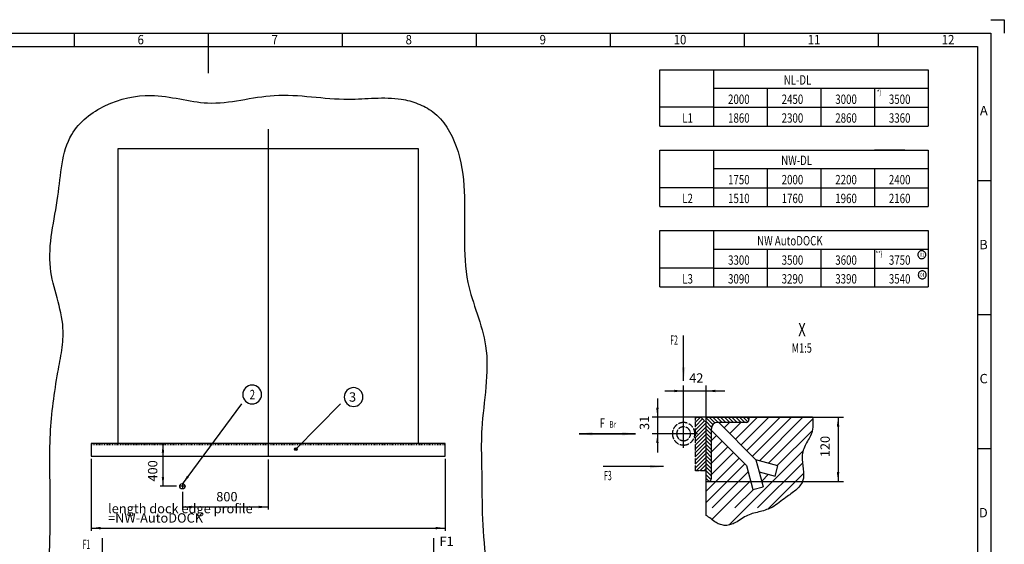
# Model space of a CAD drawing. Units: inches. Extents: x -9423 to 5427, y 34273 to 44773.
# Drawn here: x -3756 to 5427, y 39880 to 44773 of the extents above; entities that cross this region are included whole.
import ezdxf

# ---------------------------------------------------------------- set-up
doc = ezdxf.new("R2010")
doc.units = ezdxf.units.IN
for name, pattern in [('DASHED', [15, 7, -8]), ('DOT_CENTER', [14, 12, -1, 0, -1]), ('PHANTOM', [13, 10, -1, 0, -1, 0, -1])]:
    doc.linetypes.add(name, pattern=pattern)
doc.layers.add('1', color=7, linetype='Continuous')
doc.styles.add('CONVERTER_1', font='txt.shx', dxfattribs={"width": 0.9})
doc.styles.add('CONVERTER_14', font='txt.shx', dxfattribs={"width": 0.54})
doc.styles.add('CONVERTER_15', font='complex.shx', dxfattribs={"width": 0.76})
doc.styles.add('CONVERTER_2', font='txt.shx', dxfattribs={"width": 0.72})
doc.dimstyles.new('ME10_DIM_12', dxfattribs={"dimtxt": 87.5, "dimasz": 87.5, "dimexe": 25, "dimexo": 25, "dimtad": 1, "dimdec": 1, "dimdsep": 46, "dimtxsty": 'CONVERTER_2', "dimsah": 1, "dimcen": 0.09, "dimclrd": 2, "dimclre": 2, "dimclrt": 3, "dimadec": 0, "dimazin": 0, "dimtfac": 1, "dimtdec": 4, "dimtmove": 0, "dimatfit": 3, "dimfxl": 0, "dimtolj": 1, "dimtzin": 0, "dimarcsym": 0})
doc.dimstyles.new('ME10_DIM_13', dxfattribs={"dimtxt": 87.5, "dimasz": 87.5, "dimexe": 25, "dimexo": 25, "dimtad": 1, "dimdec": 1, "dimdsep": 46, "dimtxsty": 'CONVERTER_2', "dimsah": 1, "dimcen": 0.09, "dimclrd": 2, "dimclre": 2, "dimclrt": 3, "dimadec": 0, "dimazin": 0, "dimtfac": 1, "dimtdec": 4, "dimtmove": 0, "dimatfit": 3, "dimfxl": 0, "dimtolj": 1, "dimtzin": 0, "dimarcsym": 0})
doc.dimstyles.new('ME10_DIM_14', dxfattribs={"dimtxt": 87.5, "dimasz": 87.5, "dimexe": 25, "dimexo": 25, "dimtad": 1, "dimdec": 1, "dimdsep": 46, "dimtxsty": 'CONVERTER_2', "dimsah": 1, "dimcen": 0.09, "dimclrd": 2, "dimclre": 2, "dimclrt": 3, "dimadec": 0, "dimazin": 0, "dimtfac": 1, "dimtdec": 4, "dimtmove": 0, "dimatfit": 3, "dimfxl": 0, "dimtolj": 1, "dimtzin": 0, "dimarcsym": 0})
doc.dimstyles.new('ME10_DIM_4', dxfattribs={"dimtxt": 17.5, "dimasz": 17.5, "dimexe": 10, "dimexo": 0, "dimtad": 1, "dimdsep": 46, "dimtxsty": 'CONVERTER_2', "dimsah": 1, "dimcen": 0.09, "dimclrd": 2, "dimclre": 2, "dimclrt": 3, "dimadec": 0, "dimazin": 0, "dimtfac": 1, "dimtdec": 4, "dimtmove": 0, "dimatfit": 3, "dimfxl": 0, "dimtolj": 1, "dimtzin": 0, "dimarcsym": 0})
doc.dimstyles.new('ME10_DIM_5', dxfattribs={"dimtxt": 17.5, "dimasz": 17.5, "dimexe": 10, "dimexo": 0, "dimtad": 1, "dimdsep": 46, "dimtxsty": 'CONVERTER_2', "dimsah": 1, "dimcen": 0.09, "dimclrd": 2, "dimclre": 2, "dimclrt": 3, "dimadec": 0, "dimazin": 0, "dimtfac": 1, "dimtdec": 4, "dimtmove": 0, "dimatfit": 3, "dimfxl": 0, "dimtolj": 1, "dimtzin": 0, "dimarcsym": 0})
doc.dimstyles.new('ME10_DIM_6', dxfattribs={"dimtxt": 17.5, "dimasz": 17.5, "dimexe": 10, "dimexo": 0, "dimtad": 1, "dimdsep": 46, "dimtxsty": 'CONVERTER_2', "dimsah": 1, "dimcen": 0.09, "dimclrd": 2, "dimclre": 2, "dimclrt": 3, "dimadec": 0, "dimazin": 0, "dimtfac": 1, "dimtdec": 4, "dimtmove": 0, "dimatfit": 3, "dimfxl": 0, "dimtolj": 1, "dimtzin": 0, "dimarcsym": 0})
doc.dimstyles.get("Standard").update_dxf_attribs({"dimtxt": 0.18, "dimasz": 0.18, "dimexe": 0.18, "dimexo": 0.0625, "dimgap": 0.09, "dimtad": 0, "dimtih": 1, "dimtoh": 1, "dimdec": 4, "dimzin": 0, "dimdsep": 46, "dimtxsty": 'Standard', "dimcen": 0.09, "dimadec": 0, "dimazin": 0, "dimtfac": 1, "dimtdec": 4, "dimtofl": 0, "dimtmove": 0, "dimatfit": 3, "dimfxl": 0, "dimtolj": 1, "dimtzin": 0, "dimarcsym": 0})

# ---------------------------------------------------------------- blocks, each defined once
blk = doc.blocks.new('_sfeld_rahmen_A2_ES', base_point=(217.09, 1370.91))
at = {"layer": '1', "color": 4, "linetype": 'PHANTOM'}
for p, q in [((212.09, 1790.91), (217.09, 1790.91)), ((217.09, 1790.91), (217.09, 1785.91))]:
    blk.add_line(p, q, dxfattribs=at)
at = {"layer": '1', "color": 3, "linetype": 'Continuous'}
for p, q in [((-361.91, 1785.91), (212.09, 1785.91)), ((-129.91, 1785.91), (-129.91, 1780.91)), ((-79.91, 1785.91), (-79.91, 1770.91)), ((-29.91, 1785.91), (-29.91, 1780.91)), ((20.09, 1785.91), (20.09, 1780.91)), ((70.09, 1785.91), (70.09, 1780.91)), ((120.09, 1785.91), (120.09, 1780.91)), ((170.09, 1785.91), (170.09, 1780.91)), ((212.09, 1785.91), (212.09, 1375.91)), ((207.09, 1730.91), (212.09, 1730.91)), ((207.09, 1680.91), (212.09, 1680.91)), ((207.09, 1630.91), (212.09, 1630.91))]:
    blk.add_line(p, q, dxfattribs=at)
at = {"layer": '1', "color": 5, "linetype": 'Continuous'}
for p, q in [((-356.91, 1780.91), (207.09, 1780.91)), ((207.09, 1780.91), (207.09, 1380.91))]:
    blk.add_line(p, q, dxfattribs=at)
at = {"layer": '1', "color": 3, "style": 'CONVERTER_1', "width": 0.9}
for s, p in [('6', (-106.29, 1781.71)), ('9', (43.71, 1781.71)), ('10', (93.71, 1781.71)), ('12', (193.71, 1781.71)), ('7', (-56.29, 1781.71)), ('8', (-6.29, 1781.71)), ('11', (143.71, 1781.71))]:
    blk.add_text(s, height=3.5, dxfattribs=at).set_placement(p)
at = {"layer": '1', "color": 3, "char_height": 3.5, "attachment_point": 9, "line_spacing_factor": 1.320528, "style": 'CONVERTER_1'}
for s, insert in [('A', (210.9, 1754.17)), ('B', (210.9, 1704.17)), ('C', (210.9, 1654.17)), ('D', (210.9, 1604.17))]:
    blk.add_mtext(s, dxfattribs=dict(at, insert=insert))
blk = doc.blocks.new('Top', base_point=(5427.2, 34272.9))
at = {"xscale": 25, "yscale": 25, "zscale": 25}
blk.add_blockref('_sfeld_rahmen_A2_ES', (5427.2, 34272.9), dxfattribs=at)
blk = doc.blocks.new('_Fasade', base_point=(16504.3, -23014.4))
at = {"layer": '1', "color": 2, "linetype": 'DOT_CENTER'}
for p, q in [((-1439.1, 43751.9), (-1439.1, 40696.9)), ((-2210.6, 40421.6), (-2267.6, 40421.6)), ((-2239.1, 40450.1), (-2239.1, 40393.1))]:
    blk.add_line(p, q, dxfattribs=at)
at = {"layer": '1', "color": 7, "linetype": 'Continuous'}
for p, q in [((-2839.1, 40821.6), (-2839.1, 43571.6)), ((-2839.1, 43571.6), (-39.1, 43571.6)), ((-39.1, 43571.6), (-39.1, 40821.6)), ((-3089.1, 40821.6), (-3089.1, 40809.6)), ((210.9, 40821.6), (-3089.1, 40821.6)), ((-3089.1, 40809.6), (-3089.1, 40701.6)), ((-39.1, 40821.6), (-2839.1, 40821.6)), ((210.9, 40809.6), (210.9, 40821.6)), ((210.9, 40701.6), (210.9, 40809.6)), ((-3089.1, 40701.6), (210.9, 40701.6))]:
    blk.add_line(p, q, dxfattribs=at)
at = {"layer": '1', "color": 2, "linetype": 'DASHED'}
blk.add_line((-3089.1, 40809.6), (210.9, 40809.6), dxfattribs=at)
at = {"layer": '1', "color": 7, "linetype": 'Continuous'}
blk.add_circle((-2239.1, 40421.6), 25, dxfattribs=at)
at = {"layer": '1', "color": 2, "linetype": 'Continuous'}
blk.add_spline([(-3484.1, 39621.6), (-3471, 40266.3), (-3469.8, 40910.9), (-3443.8, 41198.4), (-3399.5, 41485.8), (-3363.6, 41691.4), (-3352.5, 41896.4), (-3407.5, 42177.8), (-3469.8, 42457.6), (-3455.9, 42788.6), (-3399.5, 43128.1), (-3360.9, 43429.9), (-3270.4, 43703), (-2956.7, 43971.7), (-2531.4, 44066.6), (-2263.5, 44033.4), (-2003.5, 43996.2), (-1694.2, 44023.3), (-1381.7, 44066.6), (-1035.6, 44054.2), (-689.6, 44031.4), (-443.2, 44041.5), (-196.9, 44031.4), (-41.8, 43989.6), (96.4, 43914.1), (315, 43591.7), (389.7, 43175), (392.4, 42737.6), (424.9, 42321.6), (511, 42028.2), (589.1, 41732.1), (591.9, 41347.4), (553.9, 40957.9), (549.5, 40728.9), (553.9, 40500.4), (561.9, 40059.3), (605.9, 39621.6)], degree=3, dxfattribs=at)
blk = doc.blocks.new('*D415')
at = {"layer": '1', "color": 2, "linetype": 'Continuous'}
for p, q in [((3128.6, 38311.2), (3384.8, 38311.2)), ((3374.8, 38311.2), (3374.8, 38191.2)), ((3128.6, 38191.2), (3384.8, 38191.2))]:
    blk.add_line(p, q, dxfattribs=at)
at = {"layer": '1', "color": 2}
for points in [[(3377.1, 38293.7), (3372.5, 38293.7), (3374.8, 38311.2)], [(3372.5, 38208.7), (3377.1, 38208.7), (3374.8, 38191.2)]]:
    blk.add_solid(points, dxfattribs=at)
at = {"layer": '1', "color": 3, "insert": (3364.8, 38236.5), "char_height": 17.5, "attachment_point": 7, "rotation": 90, "line_spacing_factor": 0.60024, "style": 'CONVERTER_2'}
blk.add_mtext('120', dxfattribs=at)
blk = doc.blocks.new('*D516')
at = {"layer": '1', "color": 2, "linetype": 'Continuous'}
for p, q in [((3086.6, 38306.2), (3086.6, 38370)), ((3128.6, 38311.2), (3128.6, 38370)), ((3051.6, 38360), (3086.6, 38360)), ((3086.6, 38360), (3128.6, 38360)), ((3128.6, 38360), (3163.6, 38360))]:
    blk.add_line(p, q, dxfattribs=at)
at = {"layer": '1', "color": 2}
for points in [[(3069.1, 38357.7), (3069.1, 38362.3), (3086.6, 38360)], [(3146.1, 38362.3), (3146.1, 38357.7), (3128.6, 38360)]]:
    blk.add_solid(points, dxfattribs=at)
at = {"layer": '1', "color": 3, "insert": (3097.1, 38370), "char_height": 17.5, "attachment_point": 7, "rotation": 0.0001, "line_spacing_factor": 0.60024, "style": 'CONVERTER_2'}
blk.add_mtext('42', dxfattribs=at)
blk = doc.blocks.new('*D617')
at = {"layer": '1', "color": 2, "linetype": 'Continuous'}
for p, q in [((3037.8, 38346.2), (3037.8, 38311.2)), ((3128.6, 38311.2), (3027.8, 38311.2)), ((3037.8, 38311.2), (3037.8, 38280.2)), ((3060.6, 38280.2), (3027.8, 38280.2)), ((3037.8, 38280.2), (3037.8, 38245.2))]:
    blk.add_line(p, q, dxfattribs=at)
at = {"layer": '1', "color": 2}
for points in [[(3035.5, 38328.7), (3040.1, 38328.7), (3037.8, 38311.2)], [(3040.1, 38262.7), (3035.5, 38262.7), (3037.8, 38280.2)]]:
    blk.add_solid(points, dxfattribs=at)
at = {"layer": '1', "color": 3, "insert": (3027.8, 38287.3), "char_height": 17.5, "attachment_point": 7, "rotation": 90, "line_spacing_factor": 0.60024, "style": 'CONVERTER_2'}
blk.add_mtext('31', dxfattribs=at)
blk = doc.blocks.new('*D1223')
at = {"layer": '1', "color": 2, "linetype": 'Continuous'}
for p, q in [((-3089.1, 40676.6), (-3089.1, 40006)), ((210.9, 40676.6), (210.9, 40006)), ((-3089.1, 40031), (210.9, 40031))]:
    blk.add_line(p, q, dxfattribs=at)
at = {"layer": '1', "color": 2}
for points in [[(-3001.6, 40042.6), (-3001.6, 40019.5), (-3089.1, 40031)], [(123.4, 40019.5), (123.4, 40042.6), (210.9, 40031)]]:
    blk.add_solid(points, dxfattribs=at)
at = {"layer": '1', "color": 3, "insert": (-2931.9, 40082.3), "char_height": 87.5, "attachment_point": 7, "rotation": 0.00014, "line_spacing_factor": 0.60024, "style": 'CONVERTER_2'}
blk.add_mtext('\\C3;length dock edge profile =\\C3;NW-AutoDOCK', dxfattribs=at)
blk = doc.blocks.new('*D1324')
at = {"layer": '1', "color": 2, "linetype": 'Continuous'}
for p, q in [((-2814.1, 40821.6), (-2395.1, 40821.6)), ((-2420.1, 40821.6), (-2420.1, 40421.6)), ((-2292.6, 40421.6), (-2445.1, 40421.6))]:
    blk.add_line(p, q, dxfattribs=at)
at = {"layer": '1', "color": 2}
for points in [[(-2408.6, 40734.1), (-2431.6, 40734.1), (-2420.1, 40821.6)], [(-2431.6, 40509.1), (-2408.6, 40509.1), (-2420.1, 40421.6)]]:
    blk.add_solid(points, dxfattribs=at)
at = {"layer": '1', "color": 3, "insert": (-2445.1, 40465.1), "char_height": 87.5, "attachment_point": 7, "rotation": 90, "line_spacing_factor": 0.60024, "style": 'CONVERTER_2'}
blk.add_mtext('400', dxfattribs=at)
blk = doc.blocks.new('*D1425')
at = {"layer": '1', "color": 2, "linetype": 'Continuous'}
for p, q in [((-1439.1, 40671.9), (-1439.1, 40203.2)), ((-2239.1, 40368.1), (-2239.1, 40203.2)), ((-2239.1, 40228.2), (-1439.1, 40228.2))]:
    blk.add_line(p, q, dxfattribs=at)
at = {"layer": '1', "color": 2}
for points in [[(-2151.6, 40239.7), (-2151.6, 40216.7), (-2239.1, 40228.2)], [(-1526.6, 40216.7), (-1526.6, 40239.7), (-1439.1, 40228.2)]]:
    blk.add_solid(points, dxfattribs=at)
at = {"layer": '1', "color": 3, "insert": (-1923.1, 40253.2), "char_height": 87.5, "attachment_point": 7, "rotation": 0.00014, "line_spacing_factor": 0.60024, "style": 'CONVERTER_2'}
blk.add_mtext('800', dxfattribs=at)
blk = doc.blocks.new('_Hinweise', base_point=(17299.1, 27144.3))
at = {"layer": '1'}
h = blk.add_hatch(color=2, dxfattribs=at)
edge = h.paths.add_edge_path()
edge.add_arc((-4654.2, 42425.7), 12.5, 0, 360)
h = blk.add_hatch(color=2, dxfattribs=at)
edge = h.paths.add_edge_path()
edge.add_arc((-1179.8, 40768.1), 12.5, 0, 360)
h = blk.add_hatch(color=2, dxfattribs=at)
edge = h.paths.add_edge_path()
edge.add_arc((-7711.8, 38575.7), 12.5, 0, 360)
h = blk.add_hatch(color=2, dxfattribs=at)
edge = h.paths.add_edge_path()
edge.add_arc((-4884.8, 35590.5), 12.5, 0, 360)
at = {"layer": '1', "color": 2, "linetype": 'Continuous'}
for p, q in [((-4211.4, 40946.6), (-4067.1, 40946.6)), ((-4139.2, 40821.6), (-4211.4, 40946.6)), ((-4067.1, 40946.6), (-4139.2, 40821.6)), ((-8216, 39621.6), (-8288.2, 39746.6)), ((-8288.2, 39746.6), (-8143.9, 39746.6)), ((-8143.9, 39746.6), (-8216, 39621.6)), ((-5605.1, 37731.5), (-5633.4, 37731.5)), ((-5633.4, 35971.5), (-5605.1, 35971.5))]:
    blk.add_line(p, q, dxfattribs=at)
at = {"layer": '1', "color": 7, "linetype": 'DOT_CENTER'}
for p, q in [((-8760.7, 38396.5), (-8260.7, 38396.5)), ((-6779.3, 38393.4), (-6519.3, 38393.4)), ((-6519.3, 38393.4), (-6519.3, 37651.5)), ((-6519.3, 37651.5), (-6306.3, 37651.5)), ((-4187.5, 37651.5), (-4687.5, 37651.5))]:
    blk.add_line(p, q, dxfattribs=at)
at = {"layer": '1', "color": 7, "linetype": 'Continuous'}
for p, q in [((-7747.3, 38462.3), (-7878.8, 38330.7)), ((-7747.3, 38330.7), (-7878.8, 38462.3)), ((-4932.3, 37796), (-5063.8, 37664.5)), ((-4932.3, 37664.5), (-5063.8, 37796)), ((-4932.3, 36037.3), (-5063.8, 35905.7)), ((-4932.3, 35905.7), (-5063.8, 36037.3)), ((-7878.8, 35372.3), (-7747.3, 35240.7)), ((-7878.8, 35240.7), (-7747.3, 35372.3))]:
    blk.add_line(p, q, dxfattribs=at)
at = {"layer": '1', "color": 3}
for points in [[(-4036.6, 43129.5), (-4036.6, 43129.5, 0.414214), (-3949.1, 43217), (-3949.1, 43217, 0.414214), (-4036.6, 43304.5), (-4036.6, 43304.5, 0.414214), (-4124.1, 43217), (-4124.1, 43217, 0.414214)], [(-4057.1, 41486.6), (-4057.1, 41486.6, 0.414214), (-3969.6, 41574.1), (-3969.6, 41574.1, 0.414214), (-4057.1, 41661.6), (-4057.1, 41661.6, 0.414214), (-4144.6, 41574.1), (-4144.6, 41574.1, 0.414214)], [(-1588.1, 41189.5), (-1588.1, 41189.5, 0.414214), (-1500.6, 41277), (-1500.6, 41277, 0.414214), (-1588.1, 41364.5), (-1588.1, 41364.5, 0.414214), (-1675.6, 41277), (-1675.6, 41277, 0.414214)], [(-642.3, 41166.4), (-642.3, 41166.4, 0.414214), (-554.8, 41253.9), (-554.8, 41253.9, 0.414214), (-642.3, 41341.4), (-642.3, 41341.4, 0.414214), (-729.8, 41253.9), (-729.8, 41253.9, 0.414214)], [(-7237.9, 38682.2), (-7237.9, 38682.2, 0.414214), (-7150.4, 38769.7), (-7150.4, 38769.7, 0.414214), (-7237.9, 38857.2), (-7237.9, 38857.2, 0.414214), (-7325.4, 38769.7), (-7325.4, 38769.7, 0.414214)], [(-4073.3, 35017.2), (-4073.3, 35017.2, 0.414214), (-3985.8, 35104.7), (-3985.8, 35104.7, 0.414214), (-4073.3, 35192.2), (-4073.3, 35192.2, 0.414214), (-4160.8, 35104.7), (-4160.8, 35104.7, 0.414214)]]:
    blk.add_lwpolyline(points, format="xyb", close=True, dxfattribs=at)
at = {"layer": '1', "color": 2}
for centre in [(-4654.2, 42425.7), (-1179.8, 40768.1), (-7711.8, 38575.7), (-4884.8, 35590.5)]:
    blk.add_circle(centre, 12.5, dxfattribs=at)
at = {"layer": '1', "color": 2, "linetype": 'Continuous'}
blk.add_circle((-4932, 40811.6), 284, dxfattribs=at)
for centre, start, end in [((-7813, 38396.5), 45, 135), ((-7813, 38396.5), 135, -135), ((-7813, 38396.5), -45, 45), ((-7813, 38396.5), -135, -45), ((-4998, 37730.2), 135, -135), ((-4998, 37730.2), 45, 135), ((-4998, 37730.2), -45, 45), ((-4998, 37730.2), -135, -45), ((-4998, 35971.5), 135, -135), ((-4998, 35971.5), 45, 135), ((-4998, 35971.5), -45, 45), ((-4998, 35971.5), -135, -45), ((-7813, 35306.5), 135, -135), ((-7813, 35306.5), 45, 135), ((-7813, 35306.5), -45, 45), ((-7813, 35306.5), -135, -45)]:
    blk.add_arc(centre, 93, start, end, dxfattribs=at)
at = {"layer": '1', "color": 2}
for points in [[(-4660.8, 40896.1), (-4643.1, 40881.3), (-4708, 40821.6)], [(-2196.1, 40518.9), (-2177.6, 40505.1), (-2239.1, 40441.8)], [(-8587.6, 38221.5), (-8633.7, 38221.5), (-8610.7, 38396.5)], [(-4264.5, 37476.5), (-4310.5, 37476.5), (-4287.5, 37651.5)]]:
    blk.add_solid(points, dxfattribs=at)
at = {"layer": '1', "color": 7}
for points in [[(-7829.5, 39775.6), (-7796.6, 39775.6), (-7813, 39650.6)], [(-3000.6, 39775.6), (-2967.6, 39775.6), (-2984.1, 39650.6)], [(89.4, 39775.6), (122.4, 39775.6), (105.9, 39650.6)]]:
    blk.add_solid(points, dxfattribs=at)
at = {"layer": '1', "color": 3}
for points in [[(-5429.3, 37748), (-5429.3, 37715), (-5554.3, 37731.5)], [(-5123, 37715), (-5123, 37748), (-4998, 37731.5)], [(-496.8, 36763.4), (-463.9, 36763.4), (-480.3, 36638.4)], [(-649.6, 36601.6), (-666.1, 36630.1), (-549.6, 36678.4)], [(-580.4, 36561.6), (-596.8, 36590.1), (-480.3, 36638.4)], [(-712.5, 36523.3), (-696.1, 36494.8), (-812.5, 36446.6)], [(112.9, 36411.4), (145.8, 36411.4), (129.3, 36286.4)], [(29.3, 36209.6), (12.9, 36238.1), (129.3, 36286.4)], [(98.6, 36169.6), (82.1, 36198.1), (198.6, 36246.4)], [(-102.8, 36171.3), (-86.4, 36142.8), (-202.9, 36094.6)], [(-5429.3, 35988), (-5429.3, 35955), (-5554.3, 35971.5)], [(-5123, 35955), (-5123, 35988), (-4998, 35971.5)], [(-1704.2, 35865.7), (-1671.3, 35865.7), (-1687.8, 35740.7)], [(-633.8, 35247.7), (-600.9, 35247.7), (-617.3, 35122.7)]]:
    blk.add_solid(points, dxfattribs=at)
for s, height, style, width, p in [('1', 87.5, 'CONVERTER_15', 0.76, (-4049.3, 43173.2)), ('2', 87.5, 'CONVERTER_15', 0.76, (-4080.2, 41530.4)), ('2', 87.5, 'CONVERTER_15', 0.76, (-1611.3, 41233.2)), ('OK-FF', 62.5, 'CONVERTER_2', 0.72, (-4234.5, 40976.3)), ('F1', 87.5, 'CONVERTER_14', 0.54, (-7998.9, 39919.8)), ('F1', 87.5, 'CONVERTER_14', 0.54, (-3170, 39836.8)), ('OK-H', 62.5, 'CONVERTER_2', 0.72, (-8311.3, 39776.3)), ('4', 87.5, 'CONVERTER_15', 0.76, (-7261.9, 38725.9)), ('F1', 87.5, 'CONVERTER_14', 0.54, (-7983.6, 38490.5)), ('F', 87.5, 'CONVERTER_2', 0.72, (-5606.1, 37817.5)), ('Br', 62.5, 'CONVERTER_2', 0.72, (-5528.1, 37812.5)), ('F2', 87.5, 'CONVERTER_14', 0.54, (-5166.6, 37832.8)), ('F2', 87.5, 'CONVERTER_14', 0.54, (-445.2, 36975.9)), ('F2', 87.5, 'CONVERTER_14', 0.54, (-38.6, 36610.9)), ('F3', 87.5, 'CONVERTER_2', 0.72, (-1052.1, 36512.8)), ('F', 87.5, 'CONVERTER_2', 0.72, (-728.7, 36358.2)), ('Br', 62.5, 'CONVERTER_2', 0.72, (-650.7, 36353.2)), ('F', 87.5, 'CONVERTER_2', 0.72, (-214, 36211.2)), ('F2', 87.5, 'CONVERTER_14', 0.54, (-5200.6, 36099.3)), ('Br', 62.5, 'CONVERTER_2', 0.72, (-136, 36206.2)), ('F', 87.5, 'CONVERTER_2', 0.72, (-5606.1, 36071.7)), ('Br', 62.5, 'CONVERTER_2', 0.72, (-5528.1, 36066.7)), ('F1', 87.5, 'CONVERTER_14', 0.54, (-1645.6, 35951.9)), ('F3', 87.5, 'CONVERTER_2', 0.72, (-207.6, 35864.7)), ('F1', 87.5, 'CONVERTER_14', 0.54, (-803.2, 35391.9))]:
    blk.add_text(s, height=height, dxfattribs=dict(at, style=style, width=width)).set_placement(p)
at = {"layer": '1', "color": 7, "style": 'CONVERTER_2', "width": 0.72}
blk.add_text('X', height=125, dxfattribs=at).set_placement((-5309.8, 40489.1))
at = {"layer": '1', "color": 7, "char_height": 125, "line_spacing_factor": 1.320528, "style": 'CONVERTER_2'}
for s, insert, attachment_point in [('A-A', (-6811.5, 43749), 8), ('A', (-8815.7, 38473.3), 2), ('A', (-4094, 37581.3), 8)]:
    blk.add_mtext(s, dxfattribs=dict(at, insert=insert, attachment_point=attachment_point))
at = {"layer": '1', "color": 3, "char_height": 87.5, "line_spacing_factor": 1.320528}
for s, insert, attachment_point, style in [('3', (-618.7, 41297.6), 3, 'CONVERTER_15'), ('F1', (291.7, 39836.8), 9, 'CONVERTER_14'), ('F1', (-7868.6, 35125.5), 9, 'CONVERTER_14'), ('3', (-4049.7, 35061), 9, 'CONVERTER_15')]:
    blk.add_mtext(s, dxfattribs=dict(at, insert=insert, attachment_point=attachment_point, style=style))
at = {"layer": '1', "color": 2, "linetype": 'Continuous', "has_arrowhead": 0}
for points in [[(-4654.2, 42425.7), (-4152, 43136.8)], [(-4708, 40821.6), (-4152, 41486.6)], [(-2239.1, 40441.8), (-1683.1, 41189.5)], [(-1179.8, 40768.1), (-764.4, 41189.5)], [(-7711.8, 38575.7), (-7365.2, 38742.4)], [(-8610.7, 38396.5), (-8610.7, 37696.5)], [(-4287.5, 37651.5), (-4287.5, 36951.5)], [(-4884.8, 35590.5), (-4195.4, 35169.1)]]:
    blk.add_leader(points, dimstyle='Standard', dxfattribs=at)
at = {"layer": '1', "color": 7, "linetype": 'Continuous', "has_arrowhead": 0}
for points in [[(-7813, 39650.6), (-7813, 40019.9)], [(-2984.1, 39650.6), (-2984.1, 39936.9)], [(105.9, 39650.6), (105.9, 39936.9)]]:
    blk.add_leader(points, dimstyle='Standard', dxfattribs=at)
at = {"layer": '1', "color": 3, "linetype": 'Continuous', "has_arrowhead": 0}
for points in [[(-4998, 37731.5), (-5554.3, 37731.5)], [(-5554.3, 37731.5), (-4998, 37731.5)], [(-480.3, 36638.4), (-480.3, 37058.7)], [(-549.6, 36678.4), (-1036.6, 36397.2)], [(129.3, 36286.4), (129.3, 36706.7)], [(-480.3, 36638.4), (-812.5, 36446.6)], [(-812.5, 36446.6), (-480.3, 36638.4)], [(129.3, 36286.4), (-202.9, 36094.6)], [(-202.9, 36094.6), (129.3, 36286.4)], [(198.6, 36246.4), (-288.3, 35965.2)], [(-1687.8, 35740.7), (-1687.8, 36109.9)], [(-4998, 35971.5), (-5554.3, 35971.5)], [(-5554.3, 35971.5), (-4998, 35971.5)], [(-617.3, 35122.7), (-617.3, 35491.9)]]:
    blk.add_leader(points, dimstyle='Standard', dxfattribs=at)
blk = doc.blocks.new('_1__S', base_point=(3404.264, 38191.17))
at = {"layer": '1', "linetype": 'Continuous'}
h = blk.add_hatch(dxfattribs=at)
h.set_pattern_fill('CUSTOM16', color=2, scale=5, angle=45, pattern_type=2)
h.set_pattern_definition([(45, (364.143, 26047.4716), (-7.0710678, 6e-16), [])])
h.paths.add_polyline_path([(3108.62, 38311.17), (3118.62, 38311.17), (3128.62, 38301.17), (3128.62, 38211.17), (3108.62, 38211.17), (3108.62, 38280.17)])
h = blk.add_hatch(dxfattribs=at)
h.set_pattern_fill('CUSTOM14', color=2, scale=30, angle=45, pattern_type=2)
h.set_pattern_definition([(45, (4963.39, 52283.915), (-42.42641, 3e-15), []), (45, (4973.998, 52273.308), (-42.42641, 3e-15), [360, -90])])
edge = h.paths.add_edge_path()
edge.add_line((3208.62, 38311.17), (3208.62, 38306.67))
edge.add_arc((3203.12, 38306.67), 5.5, 270, 360, ccw=False)
edge.add_line((3203.12, 38301.17), (3152.065, 38301.17))
edge.add_line((3152.065, 38301.17), (3221.649, 38231.585))
edge.add_line((3221.649, 38231.585), (3262.433, 38220.657))
edge.add_line((3262.433, 38220.657), (3257.256, 38201.339))
edge.add_line((3257.256, 38201.339), (3227.626, 38209.278))
edge.add_line((3227.626, 38209.278), (3235.165, 38181.142))
edge.add_line((3235.165, 38181.142), (3215.847, 38175.966))
edge.add_line((3215.847, 38175.966), (3203.717, 38221.233))
edge.add_line((3203.717, 38221.233), (3138.62, 38286.33))
edge.add_line((3138.62, 38286.33), (3138.62, 38196.67))
edge.add_arc((3133.12, 38196.67), 5.5, 270, 360, ccw=False)
edge.add_line((3133.12, 38191.17), (3128.62, 38191.17))
edge.add_line((3128.62, 38191.17), (3128.62, 38155.108))
edge.add_line((3128.62, 38155.108), (3128.62, 38127.979))
edge.add_spline(control_points=[(3128.62, 38127.979), (3131.728, 38125.881), (3138.087, 38121.59), (3146.351, 38114.599), (3155.581, 38110.36), (3164.941, 38108.714), (3174.518, 38110.395), (3184.615, 38114.798), (3194.667, 38121.465), (3205.605, 38128.382), (3217.756, 38132.21), (3229.814, 38134.907), (3241.569, 38138.384), (3253.674, 38143.573), (3265.418, 38151.827), (3279.36, 38163.216), (3295.906, 38173.846), (3311.645, 38191.518), (3310.411, 38215.048), (3305.51, 38238.036), (3313.512, 38261.287), (3329.121, 38282.703), (3328.009, 38301.036), (3327.394, 38311.17)], knot_values=[0, 0, 0, 0, 11.2515943, 23.01734565, 32.29788955, 41.38958758, 51.08372329, 60.98145184, 74.24778117, 87.25493435, 99.59562585, 112.18737202, 124.36695506, 136.32361593, 151.5035395, 167.24642466, 190.20920154, 211.09115792, 233.9446668, 257.0418668, 281.20903378, 304.96054685, 334.30864052, 334.30864052, 334.30864052, 334.30864052], degree=3, periodic=0)
edge.add_line((3327.394, 38311.17), (3293.247, 38311.17))
edge.add_line((3293.247, 38311.17), (3208.62, 38311.17))
h = blk.add_hatch(dxfattribs=at)
h.set_pattern_fill('CUSTOM15', color=2, scale=5, angle=135, pattern_type=2)
h.set_pattern_definition([(135, (364.143, 26047.4716), (-6e-16, -7.0710678), [])])
edge = h.paths.add_edge_path()
edge.add_line((3128.62, 38301.17), (3128.62, 38211.17))
edge.add_line((3128.62, 38211.17), (3128.62, 38191.17))
edge.add_line((3128.62, 38191.17), (3133.12, 38191.17))
edge.add_arc((3133.12, 38196.67), 5.5, 270, 360)
edge.add_line((3138.62, 38196.67), (3138.62, 38286.33))
edge.add_line((3138.62, 38286.33), (3138.62, 38290.17))
edge.add_arc((3149.62, 38290.17), 11, 90, 180, ccw=False)
edge.add_line((3149.62, 38301.17), (3152.065, 38301.17))
edge.add_line((3152.065, 38301.17), (3203.12, 38301.17))
edge.add_arc((3203.12, 38306.67), 5.5, 270, 360)
edge.add_line((3208.62, 38306.67), (3208.62, 38311.17))
edge.add_line((3208.62, 38311.17), (3128.62, 38311.17))
edge.add_line((3128.62, 38311.17), (3128.62, 38301.17))
at = {"layer": '1', "color": 2, "linetype": 'DOT_CENTER'}
for p, q in [((3086.62, 38301.17), (3086.62, 38306.17)), ((3086.62, 38293.17), (3086.62, 38301.17)), ((3065.62, 38280.17), (3060.62, 38280.17)), ((3073.62, 38280.17), (3065.62, 38280.17)), ((3086.62, 38280.17), (3073.62, 38280.17)), ((3086.62, 38280.17), (3086.62, 38293.17)), ((3099.62, 38280.17), (3086.62, 38280.17)), ((3086.62, 38267.17), (3086.62, 38280.17)), ((3107.62, 38280.17), (3099.62, 38280.17)), ((3108.62, 38280.17), (3107.62, 38280.17)), ((3112.62, 38280.17), (3108.62, 38280.17)), ((3086.62, 38259.17), (3086.62, 38267.17)), ((3086.62, 38254.17), (3086.62, 38259.17))]:
    blk.add_line(p, q, dxfattribs=at)
at = {"layer": '1', "color": 2, "linetype": 'PHANTOM'}
for p, q in [((3108.62, 38311.17), (3118.62, 38311.17)), ((3108.62, 38280.17), (3108.62, 38311.17)), ((3118.62, 38311.17), (3128.62, 38301.17)), ((3108.62, 38211.17), (3108.62, 38280.17)), ((3128.62, 38211.17), (3108.62, 38211.17))]:
    blk.add_line(p, q, dxfattribs=at)
at = {"layer": '1', "color": 7, "linetype": 'Continuous'}
for p, q in [((3208.62, 38311.17), (3128.62, 38311.17)), ((3128.62, 38301.17), (3128.62, 38311.17)), ((3128.62, 38211.17), (3128.62, 38301.17)), ((3152.065, 38301.17), (3149.62, 38301.17)), ((3203.12, 38301.17), (3152.065, 38301.17)), ((3152.065, 38301.17), (3221.649, 38231.585)), ((3208.62, 38311.17), (3208.62, 38306.67)), ((3293.247, 38311.17), (3208.62, 38311.17)), ((3327.394, 38311.17), (3293.247, 38311.17)), ((3138.62, 38286.33), (3138.62, 38290.17)), ((3138.62, 38196.67), (3138.62, 38286.33)), ((3203.717, 38221.233), (3138.62, 38286.33)), ((3221.649, 38231.585), (3227.626, 38209.278)), ((3262.433, 38220.657), (3221.649, 38231.585)), ((3128.62, 38191.17), (3128.62, 38211.17)), ((3203.717, 38221.233), (3215.847, 38175.966)), ((3227.626, 38209.278), (3235.165, 38181.142)), ((3227.626, 38209.278), (3257.256, 38201.339)), ((3257.256, 38201.339), (3262.433, 38220.657)), ((3128.62, 38191.17), (3133.12, 38191.17)), ((3128.62, 38155.108), (3128.62, 38191.17)), ((3215.847, 38175.966), (3235.165, 38181.142)), ((3128.62, 38127.979), (3128.62, 38155.108))]:
    blk.add_line(p, q, dxfattribs=at)
at = {"layer": '1', "color": 2, "linetype": 'PHANTOM'}
for radius, start, end in [(21, 90, 180), (21, 0, 90), (21, 180, -90), (13, 90, 180), (13, 180, -90), (13, -90, 90), (21, -90, 0)]:
    blk.add_arc((3086.62, 38280.17), radius, start, end, dxfattribs=at)
at = {"layer": '1', "color": 7, "linetype": 'Continuous'}
for centre, radius, start, end in [((3149.62, 38290.17), 11, 90, 180), ((3203.12, 38306.67), 5.5, -90, 0), ((3133.12, 38196.67), 5.5, -90, 0)]:
    blk.add_arc(centre, radius, start, end, dxfattribs=at)
at = {"layer": '1', "color": 2, "linetype": 'Continuous'}
blk.add_spline([(3327.394, 38311.17), (3325.622, 38281.875), (3314.648, 38260.811), (3307.646, 38237.68), (3309.831, 38214.686), (3308.643, 38191.864), (3295.982, 38175.258), (3277.613, 38161.479), (3265.151, 38151.859), (3252.502, 38143.466), (3241.566, 38138.635), (3229.917, 38135.078), (3217.704, 38132.012), (3206.041, 38127.979), (3194.775, 38121.478), (3183.455, 38114.56), (3174.322, 38110.745), (3164.742, 38109.266), (3155.767, 38110.718), (3147.319, 38114.56), (3137.833, 38121.521), (3128.62, 38127.979)], degree=3, dxfattribs=at)
at = {"layer": '1'}
dim = blk.add_linear_dim(base=(3086.62, 38359.976), p1=(3128.62, 38311.17), p2=(3086.62, 38306.17), dimstyle='ME10_DIM_5', dxfattribs=at)
dim.commit()
dim.dimension.update_dxf_attribs({"geometry": '*D516', "text_midpoint": (3107.62, 38378.726), "text_rotation": 0.000139})
for base, p1, dimstyle, picture, middle in [((3037.757, 38311.17), (3060.62, 38280.17), 'ME10_DIM_6', '*D617', (3019.007, 38295.67)), ((3374.774, 38311.17), (3128.62, 38191.17), 'ME10_DIM_4', '*D415', (3356.024, 38251.17))]:
    dim = blk.add_linear_dim(base=base, p1=p1, p2=(3128.62, 38311.17), angle=90, dimstyle=dimstyle, dxfattribs=at)
    dim.commit()
    dim.dimension.update_dxf_attribs({"geometry": picture, "text_midpoint": middle, "text_rotation": 90})

msp = doc.modelspace()

# ---------------------------------------------------------------- linework, layer by layer
at = {"layer": '1', "color": 3, "linetype": 'Continuous'}
for p, q in [((2215.5, 43955.79), (2215.5, 44305.79)), ((2215.5, 44305.79), (2715.5, 44305.79)), ((2715.5, 44305.79), (4499.72, 44305.79)), ((2715.5, 44305.79), (2715.5, 44130.79)), ((2715.5, 44305.79), (4499.72, 44305.79)), ((4499.72, 44305.79), (4715.5, 44305.79)), ((4715.5, 44305.79), (4715.5, 44130.79)), ((3215.5, 44130.79), (2715.5, 44130.79)), ((2715.5, 44130.79), (2715.5, 43955.79)), ((3715.5, 44130.79), (3215.5, 44130.79)), ((3215.5, 44130.79), (3215.5, 43955.79)), ((4215.5, 44130.79), (3715.5, 44130.79)), ((3715.5, 44130.79), (3715.5, 43955.79)), ((4215.5, 44130.79), (4215.5, 43955.79)), ((4715.5, 44130.79), (4215.5, 44130.79)), ((4715.5, 44130.79), (4715.5, 43955.79)), ((2715.5, 43955.79), (2215.5, 43955.79)), ((2215.5, 43780.79), (2215.5, 43955.79)), ((2715.5, 43955.79), (2715.5, 43780.79)), ((2715.5, 43955.79), (3215.5, 43955.79)), ((3215.5, 43955.79), (3215.5, 43780.79)), ((3215.5, 43955.79), (3715.5, 43955.79)), ((3715.5, 43955.79), (3715.5, 43780.79)), ((3715.5, 43955.79), (4215.5, 43955.79)), ((4215.5, 43955.79), (4215.5, 43780.79)), ((4215.5, 43955.79), (4715.5, 43955.79)), ((4715.5, 43955.79), (4715.5, 43780.79)), ((2215.5, 43780.79), (2715.5, 43780.79)), ((2715.5, 43780.79), (3215.5, 43780.79)), ((3215.5, 43780.79), (3715.5, 43780.79)), ((3715.5, 43780.79), (4215.5, 43780.79)), ((4215.5, 43780.79), (4715.5, 43780.79)), ((2215.5, 43555.79), (2715.5, 43555.79)), ((2215.5, 43205.79), (2215.5, 43555.79)), ((2715.5, 43555.79), (4499.72, 43555.79)), ((2715.5, 43555.79), (2715.5, 43380.79)), ((4215.5, 43555.79), (4499.72, 43555.79)), ((4499.72, 43555.79), (4215.5, 43555.79)), ((4499.72, 43555.79), (4715.5, 43555.79)), ((4715.5, 43555.79), (4715.5, 43380.79)), ((2715.5, 43380.79), (2715.5, 43205.79)), ((3215.5, 43380.79), (2715.5, 43380.79)), ((3215.5, 43380.79), (3215.5, 43205.79)), ((3715.5, 43380.79), (3215.5, 43380.79)), ((3715.5, 43380.79), (3715.5, 43205.79)), ((4215.5, 43380.79), (3715.5, 43380.79)), ((4715.5, 43380.79), (4215.5, 43380.79)), ((4215.5, 43380.79), (4215.5, 43205.79)), ((4715.5, 43380.79), (4715.5, 43205.79)), ((2215.5, 43030.79), (2215.5, 43205.79)), ((2715.5, 43205.79), (2215.5, 43205.79)), ((2715.5, 43205.79), (3215.5, 43205.79)), ((2715.5, 43205.79), (2715.5, 43030.79)), ((3215.5, 43205.79), (3715.5, 43205.79)), ((3215.5, 43205.79), (3215.5, 43030.79)), ((3715.5, 43205.79), (4215.5, 43205.79)), ((3715.5, 43205.79), (3715.5, 43030.79)), ((4215.5, 43205.79), (4715.5, 43205.79)), ((4215.5, 43205.79), (4215.5, 43030.79)), ((4715.5, 43205.79), (4715.5, 43030.79)), ((2215.5, 43030.79), (2715.5, 43030.79)), ((2715.5, 43030.79), (3215.5, 43030.79)), ((3215.5, 43030.79), (3715.5, 43030.79)), ((3715.5, 43030.79), (4215.5, 43030.79)), ((4215.5, 43030.79), (4715.5, 43030.79)), ((2215.5, 42455.79), (2215.5, 42805.79)), ((2215.5, 42805.79), (4715.5, 42805.79)), ((2715.5, 42805.79), (2715.5, 42630.79)), ((4715.5, 42805.79), (4715.5, 42630.79)), ((3215.5, 42630.79), (2715.5, 42630.79)), ((2715.5, 42630.79), (2715.5, 42455.79)), ((3715.5, 42630.79), (3215.5, 42630.79)), ((3215.5, 42630.79), (3215.5, 42455.79)), ((4715.5, 42630.79), (3715.5, 42630.79)), ((3715.5, 42630.79), (3715.5, 42455.79)), ((4215.5, 42630.79), (4215.5, 42455.79)), ((4215.5, 42630.79), (4215.5, 42280.79)), ((4715.5, 42630.79), (4715.5, 42280.79)), ((2715.5, 42455.79), (2215.5, 42455.79)), ((2215.5, 42280.79), (2215.5, 42455.79)), ((2715.5, 42455.79), (2715.5, 42280.79)), ((2715.5, 42455.79), (3215.5, 42455.79)), ((3215.5, 42455.79), (3215.5, 42280.79)), ((3215.5, 42455.79), (3715.5, 42455.79)), ((3715.5, 42455.79), (4715.5, 42455.79)), ((3715.5, 42455.79), (3715.5, 42280.79)), ((3715.5, 42455.79), (4215.5, 42455.79)), ((4215.5, 42455.79), (4215.5, 42280.79)), ((2215.5, 42280.79), (2715.5, 42280.79)), ((2715.5, 42280.79), (3215.5, 42280.79)), ((3215.5, 42280.79), (3715.5, 42280.79)), ((3715.5, 42280.79), (4715.5, 42280.79)), ((3715.5, 42280.79), (4215.5, 42280.79))]:
    msp.add_line(p, q, dxfattribs=at)
at = {"layer": '1', "color": 3}
for points in [[(4657.74, 42543.52), (4657.74, 42543.52, 0.4142136), (4694.49, 42580.27), (4694.49, 42581.77, 0.4142136), (4657.74, 42618.52), (4657.74, 42618.52, 0.4142136), (4620.99, 42581.77), (4620.99, 42580.27, 0.4142136)], [(4661.64, 42355.97), (4661.64, 42355.97, 0.4142136), (4698.39, 42392.72), (4698.39, 42394.22, 0.4142136), (4661.64, 42430.97), (4661.64, 42430.97, 0.4142136), (4624.89, 42394.22), (4624.89, 42392.72, 0.4142136)]]:
    msp.add_lwpolyline(points, format="xyb", close=True, dxfattribs=at)
at = {"layer": '1', "color": 7}
for points in [[(2419.39, 41530.98), (2452.3, 41530.98), (2435.84, 41405.98)], [(1585.55, 40927.41), (1585.55, 40894.5), (1460.55, 40910.96)], [(1863.84, 40894.5), (1863.84, 40927.41), (1988.84, 40910.96)], [(2121.95, 40588.26), (2121.95, 40621.17), (2246.95, 40604.72)]]:
    msp.add_solid(points, dxfattribs=at)

# ---------------------------------------------------------------- block references
msp.add_blockref('Top', (5427.18, 34272.85))
at = {"layer": '1'}
for name, p in [('_Fasade', (16504.35, -23014.43)), ('_Hinweise', (17299.11, 27144.31))]:
    msp.add_blockref(name, p, dxfattribs=at)
at = {"layer": '1', "xscale": 5, "yscale": 5, "zscale": 5}
msp.add_blockref('_1__S', (4024.07, 40465.96), dxfattribs=at)

# ---------------------------------------------------------------- texts
at = {"layer": '1', "color": 7}
for s, height, style, width, p in [('NL-DL', 87.5, 'CONVERTER_15', 0.76, (3369.54, 44167.74)), ('L1', 87.5, 'CONVERTER_15', 0.76, (2423.54, 43812.24)), ('NW-DL ', 87.5, 'CONVERTER_15', 0.76, (3345.96, 43417.74)), ('L2', 87.5, 'CONVERTER_15', 0.76, (2423.54, 43062.24)), ('NW AutoDOCK', 87.5, 'CONVERTER_15', 0.76, (3121.51, 42667.74)), ('L3', 87.5, 'CONVERTER_15', 0.76, (2423.54, 42312.24)), ('X', 125, 'CONVERTER_2', 0.72, (3505.17, 41820.24))]:
    msp.add_text(s, height=height, dxfattribs=dict(at, style=style, width=width)).set_placement(p)
at = {"layer": '1', "color": 3}
for s, height, style, width, p in [('*)', 50, 'CONVERTER_2', 0.72, (4239.34, 44069.47)), ('2000', 87.5, 'CONVERTER_15', 0.76, (2850.54, 43987.24)), ('2450', 87.5, 'CONVERTER_15', 0.76, (3350.54, 43987.24)), ('3000', 87.5, 'CONVERTER_15', 0.76, (3850.54, 43987.24)), ('3500', 87.5, 'CONVERTER_15', 0.76, (4350.54, 43987.24)), ('1860', 87.5, 'CONVERTER_15', 0.76, (2850.54, 43812.24)), ('2300', 87.5, 'CONVERTER_15', 0.76, (3350.54, 43812.24)), ('2860', 87.5, 'CONVERTER_15', 0.76, (3850.54, 43812.24)), ('3360', 87.5, 'CONVERTER_15', 0.76, (4350.54, 43812.24)), ('1750', 87.5, 'CONVERTER_15', 0.76, (2850.54, 43237.24)), ('2000', 87.5, 'CONVERTER_15', 0.76, (3350.54, 43237.24)), ('2200', 87.5, 'CONVERTER_15', 0.76, (3850.54, 43237.24)), ('2400', 87.5, 'CONVERTER_15', 0.76, (4350.54, 43237.24)), ('1510', 87.5, 'CONVERTER_15', 0.76, (2850.54, 43062.24)), ('1760', 87.5, 'CONVERTER_15', 0.76, (3350.54, 43062.24)), ('1960', 87.5, 'CONVERTER_15', 0.76, (3850.54, 43062.24)), ('2160', 87.5, 'CONVERTER_15', 0.76, (4350.54, 43062.24)), ('**)', 50, 'CONVERTER_2', 0.72, (4227.34, 42563.47)), ('3300', 87.5, 'CONVERTER_15', 0.76, (2850.54, 42487.24)), ('3500', 87.5, 'CONVERTER_15', 0.76, (3350.54, 42487.24)), ('3600', 87.5, 'CONVERTER_15', 0.76, (3850.54, 42487.24)), ('3750', 87.5, 'CONVERTER_15', 0.76, (4350.54, 42487.24)), ('01', 37.5, 'CONVERTER_2', 0.72, (4639.74, 42562.27)), ('3090', 87.5, 'CONVERTER_15', 0.76, (2850.54, 42312.24)), ('3290', 87.5, 'CONVERTER_15', 0.76, (3350.54, 42312.24)), ('3390', 87.5, 'CONVERTER_15', 0.76, (3850.54, 42312.24)), ('3540', 87.5, 'CONVERTER_15', 0.76, (4350.54, 42312.24)), ('01', 37.5, 'CONVERTER_2', 0.72, (4643.64, 42374.72)), ('F2', 87.5, 'CONVERTER_14', 0.54, (2310.95, 41740.52)), ('M1:5', 87.5, 'CONVERTER_2', 0.72, (3443.17, 41667.24)), ('F', 87.5, 'CONVERTER_2', 0.72, (1653.83, 40966.86)), ('Br', 62.5, 'CONVERTER_2', 0.72, (1742.83, 40966.86)), ('F3', 87.5, 'CONVERTER_14', 0.54, (1693.95, 40477.49))]:
    msp.add_text(s, height=height, dxfattribs=dict(at, style=style, width=width)).set_placement(p)

# ---------------------------------------------------------------- dimensions: what is measured, and where the dimension line sits
at = {"layer": '1'}
dim = msp.add_linear_dim(base=(-2420.12, 40821.6), p1=(-2267.6, 40421.6), p2=(-2839.1, 40821.6), angle=90, dimstyle='ME10_DIM_13', dxfattribs=at)
dim.commit()
dim.dimension.update_dxf_attribs({"geometry": '*D1324', "text_midpoint": (-2488.87, 40549.06), "text_rotation": 90})
dim = msp.add_linear_dim(base=(-3089.1, 40031.03), p1=(210.9, 40701.6), p2=(-3089.1, 40701.6), text='length dock edge profile =NW-AutoDOCK', dimstyle='ME10_DIM_12', override={"dimpost": 'length dock edge profile =<>'}, dxfattribs=at)
dim.commit()
dim.dimension.update_dxf_attribs({"geometry": '*D1223', "text_midpoint": (-1439.1, 40112.91), "text_rotation": 0.000139})
dim = msp.add_linear_dim(base=(-2239.1, 40228.18), p1=(-1439.1, 40696.94), p2=(-2239.1, 40393.1), dimstyle='ME10_DIM_14', dxfattribs=at)
dim.commit()
dim.dimension.update_dxf_attribs({"geometry": '*D1425', "text_midpoint": (-1839.1, 40296.93), "text_rotation": 0.000139})

# ---------------------------------------------------------------- leaders
at = {"layer": '1', "color": 7, "linetype": 'Continuous', "has_arrowhead": 0}
for points in [[(2435.84, 41405.98), (2435.84, 41826.27)], [(1988.84, 40910.96), (1460.55, 40910.96)], [(1460.55, 40910.96), (1988.84, 40910.96)], [(2246.95, 40604.72), (1684.65, 40604.72)]]:
    msp.add_leader(points, dimstyle='Standard', dxfattribs=at)

doc.saveas('drawing.dxf')
